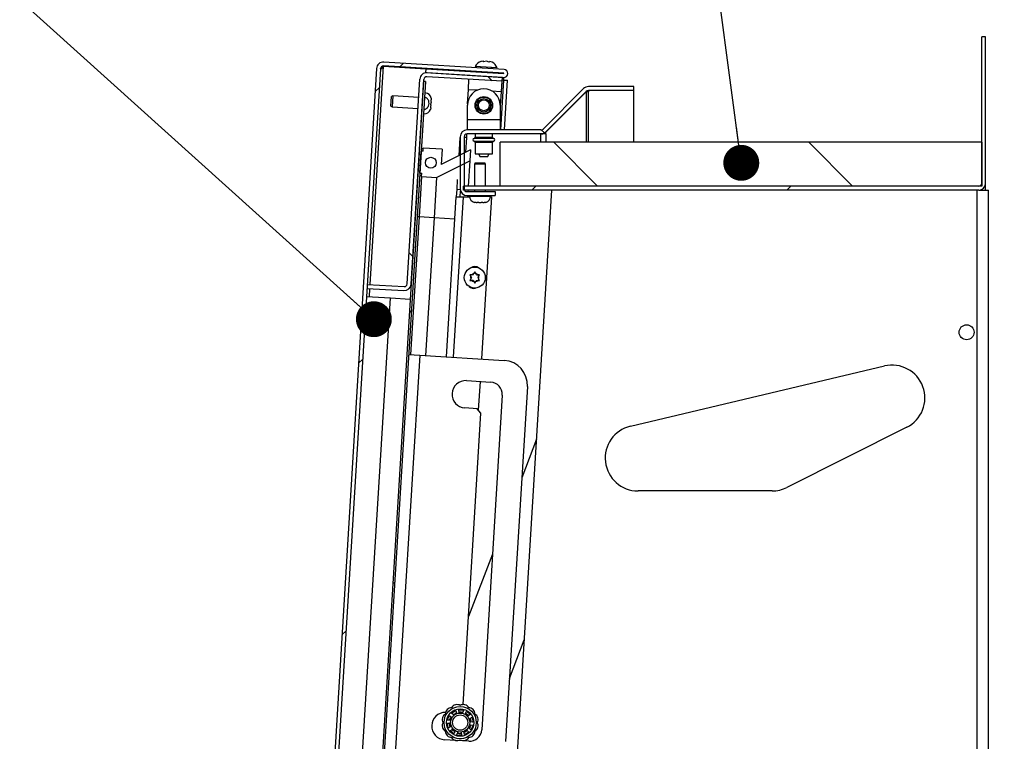
# Model space of a CAD drawing. Units: inches. Extents: x 0.1 to 10.8, y 0.2 to 8.4.
# Drawn here: x 5.1 to 5.8, y 6.8 to 7.3 of the extents above; entities that cross this region are included whole.
import ezdxf

# ---------------------------------------------------------------- set-up
doc = ezdxf.new("R2010")
doc.units = ezdxf.units.IN
doc.header["$MEASUREMENT"] = 0
doc.layers.add('FORMAT', color=7, linetype='Continuous')
doc.styles.add('SLDTEXTSTYLE0', font='TXT', dxfattribs={"width": 0.605})
doc.dimstyles.new('SLDDIMSTYLE1', dxfattribs={"dimtxt": 0.18, "dimasz": 0.02489, "dimexe": 0, "dimexo": 0.0625, "dimgap": 0, "dimtad": 0, "dimtih": 1, "dimtoh": 1, "dimdec": 0, "dimrnd": 1e-09, "dimzin": 0, "dimdsep": 46, "dimtxsty": 'Standard', "dimblk1": 'DOT', "dimblk2": 'DOT', "dimsah": 1, "dimcen": 0.09, "dimadec": 0, "dimazin": 0, "dimtfac": 0.02489, "dimtdec": 0, "dimtofl": 0, "dimtmove": 0, "dimatfit": 3, "dimldrblk": 'DOT', "dimfxl": 0, "dimfrac": 2, "dimtolj": 1, "dimtzin": 0, "dimarcsym": 0})
doc.dimstyles.new('SLDDIMSTYLE3', dxfattribs={"dimtxt": 0.080892, "dimasz": 0.080892, "dimexe": 0, "dimexo": 0.0625, "dimgap": 0.020223, "dimtad": 0, "dimtih": 1, "dimtoh": 1, "dimdec": 0, "dimlfac": 32.96, "dimrnd": 1e-09, "dimzin": 12, "dimdsep": 46, "dimtxsty": 'SLDTEXTSTYLE0', "dimsah": 1, "dimcen": 0.09, "dimadec": 0, "dimazin": 3, "dimtfac": 1, "dimtdec": 0, "dimtofl": 0, "dimtmove": 0, "dimatfit": 3, "dimfxl": 0, "dimfrac": 2, "dimtolj": 1, "dimtzin": 12, "dimarcsym": 0})

# ---------------------------------------------------------------- blocks, each defined once
blk = doc.blocks.new('_D_7')
at = {"layer": 'FORMAT', "color": 7}
for p, q in [((5.86574, 7.22381), (6.12611, 7.22381)), ((6.02611, 7.22381), (6.02611, 6.61988)), ((6.02611, 5.7675), (6.02611, 6.37143)), ((5.86574, 5.7675), (6.12611, 5.7675))]:
    blk.add_line(p, q, dxfattribs=at)
for points in [[(6.02611, 7.22381), (6.01367, 7.14292), (6.03856, 7.14292)], [(6.02611, 5.7675), (6.03856, 5.84839), (6.01367, 5.84839)]]:
    blk.add_solid(points, dxfattribs=at)
at = {"layer": 'FORMAT', "color": 7, "char_height": 0.083333, "attachment_point": 1, "style": 'SLDTEXTSTYLE0'}
for s, insert in [('48"', (5.94463, 6.60308)), ('WIDTH', (5.84401, 6.47885))]:
    blk.add_mtext(s, dxfattribs=dict(at, insert=insert))
blk = doc.blocks.new('_Dot')
at = {"color": 0, "linetype": 'ByBlock', "lineweight": -2}
blk.add_line((-0.5, 0), (-1, 0), dxfattribs=at)
at = {"color": 0, "linetype": 'ByBlock', "const_width": 0.5}
blk.add_lwpolyline([(-0.25, 0, 1), (0.25, 0, 1)], format="xyb", close=True, dxfattribs=at)

msp = doc.modelspace()

# ---------------------------------------------------------------- hatches: boundary and pattern name
at = {"linetype": 'Continuous', "lineweight": 18}
h = msp.add_hatch(dxfattribs=at)
h.set_pattern_fill('ANSI31', style=0)
edge = h.paths.add_edge_path(flags=0)
edge.add_line((5.40878009, 7.22654126), (5.40878009, 7.22381068))
edge.add_line((5.40878009, 7.22381068), (5.76574307, 7.22381068))
edge.add_arc((5.76574307, 7.22854369), 0.00473301, 270, 360)
edge.add_line((5.77047608, 7.22854369), (5.77047608, 7.33))
edge.add_line((5.77047608, 7.33), (5.7677455, 7.33))
edge.add_line((5.7677455, 7.33), (5.7677455, 7.22854369))
edge.add_arc((5.76574307, 7.22854369), 0.00200243, 270, 360, ccw=False)
edge.add_line((5.76574307, 7.22654126), (5.40878009, 7.22654126))
h = msp.add_hatch(dxfattribs=at)
h.set_pattern_fill('ANSI31', style=0)
edge = h.paths.add_edge_path(flags=0)
edge.add_line((5.37210389, 6.51413844), (5.3882458, 6.51315116))
edge.add_arc((5.38824215, 6.51309154), 0.00005972, -93.5, 86.5, ccw=False)
edge.add_line((5.38823851, 6.51303193), (5.30489814, 6.51812925))
edge.add_arc((5.30502039, 6.52012794), 0.00200243, 176.5, 266.5, ccw=False)
edge.add_line((5.30302169, 6.52025018), (5.35119836, 7.30793177))
edge.add_arc((5.35319706, 7.30780953), 0.00200243, 86.5, 176.5, ccw=False)
edge.add_line((5.3533193, 7.30980822), (5.43665967, 7.3047109))
edge.add_arc((5.43665602, 7.30465129), 0.00005972, -93.5, 86.5, ccw=False)
edge.add_line((5.43665237, 7.30459168), (5.38250503, 7.30790347))
edge.add_line((5.38250503, 7.30790347), (5.38233833, 7.30517798))
edge.add_line((5.38233833, 7.30517798), (5.43648568, 7.30186619))
edge.add_arc((5.43665602, 7.30465129), 0.00279031, 266.5, 446.5)
edge.add_line((5.43682636, 7.30743639), (5.353486, 7.31253371))
edge.add_arc((5.35319706, 7.30780953), 0.00473301, 86.5, 176.5)
edge.add_line((5.34847288, 7.30809847), (5.30029621, 6.52041688))
edge.add_arc((5.30502039, 6.52012794), 0.00473301, 176.5, 266.5)
edge.add_line((5.30473144, 6.51540376), (5.38807181, 6.51030644))
edge.add_arc((5.38824215, 6.51309154), 0.00279031, 266.5, 446.5)
edge.add_line((5.3884125, 6.51587665), (5.37227059, 6.51686393))
edge.add_line((5.37227059, 6.51686393), (5.37210389, 6.51413844))
h = msp.add_hatch(dxfattribs=at)
h.set_pattern_fill('ANSI31', angle=90, style=0)
edge = h.paths.add_edge_path(flags=0)
edge.add_line((5.36761135, 7.1568319), (5.34205231, 7.15839516))
edge.add_line((5.34205231, 7.15839516), (5.34188562, 7.15566967))
edge.add_line((5.34188562, 7.15566967), (5.36744465, 7.15410641))
edge.add_arc((5.36773359, 7.15883059), 0.00473301, 266.5, 356.5)
edge.add_line((5.37245777, 7.15854165), (5.38114089, 7.30050937))
edge.add_arc((5.38313958, 7.30038712), 0.00200243, 86.5, 176.5, ccw=False)
edge.add_line((5.38326183, 7.30238581), (5.43547009, 7.29919262))
edge.add_line((5.43547009, 7.29919262), (5.43563679, 7.30191811))
edge.add_line((5.43563679, 7.30191811), (5.38342853, 7.3051113))
edge.add_arc((5.38313958, 7.30038712), 0.00473301, 86.5, 176.5)
edge.add_line((5.3784154, 7.30067607), (5.36973229, 7.15870835))
edge.add_arc((5.36773359, 7.15883059), 0.00200243, 266.5, 356.5, ccw=False)
h = msp.add_hatch(dxfattribs=at)
h.set_pattern_fill('ANSI31', style=0)
h.paths.add_polyline_path([(5.33459311, 6.51958065), (5.38226876, 7.29907063), (5.38105743, 7.29914472), (5.33338178, 6.51965474)], flags=0)
h = msp.add_hatch(dxfattribs=at)
h.set_pattern_fill('ANSI31', angle=90, style=0)
edge = h.paths.add_edge_path(flags=0)
edge.add_line((5.43067026, 7.2227214), (5.41113142, 7.2227214))
edge.add_arc((5.41113142, 7.22472383), 0.00200243, 180, 270, ccw=False)
edge.add_line((5.409129, 7.22472383), (5.409129, 7.26076752))
edge.add_arc((5.41113142, 7.26076752), 0.00200243, 90, 180, ccw=False)
edge.add_line((5.41113142, 7.26276994), (5.46238697, 7.26276994))
edge.add_arc((5.46238697, 7.26750295), 0.00473301, 270, 315)
edge.add_line((5.46573371, 7.26415621), (5.49379582, 7.29221832))
edge.add_arc((5.49521175, 7.29080239), 0.00200243, 90, 135, ccw=False)
edge.add_line((5.49521175, 7.29280482), (5.52673548, 7.29280482))
edge.add_line((5.52673548, 7.29280482), (5.52673548, 7.2955354))
edge.add_line((5.52673548, 7.2955354), (5.49521175, 7.2955354))
edge.add_arc((5.49521175, 7.29080239), 0.00473301, 90, 135)
edge.add_line((5.49186501, 7.29414913), (5.4638029, 7.26608702))
edge.add_arc((5.46238697, 7.26750295), 0.00200243, 270, 315, ccw=False)
edge.add_line((5.46238697, 7.26550053), (5.41113142, 7.26550053))
edge.add_arc((5.41113142, 7.26076752), 0.00473301, 90, 180)
edge.add_line((5.40639841, 7.26076752), (5.40639841, 7.22472383))
edge.add_arc((5.41113142, 7.22472383), 0.00473301, 180, 270)
edge.add_line((5.41113142, 7.21999082), (5.43067026, 7.21999082))
edge.add_line((5.43067026, 7.21999082), (5.43067026, 7.2227214))
h = msp.add_hatch(dxfattribs=at)
h.set_pattern_fill('ANSI32', angle=90, style=0)
edge = h.paths.add_edge_path(flags=0)
edge.add_line((5.38109763, 7.27992293), (5.38151403, 7.27989747))
edge.add_spline(control_points=[(5.38151403, 7.27989747), (5.38176082, 7.27988237), (5.38201259, 7.2799056), (5.38225278, 7.27996427), (5.3825211, 7.28002982), (5.38278121, 7.28014105), (5.3830166, 7.28028558), (5.38327079, 7.28044165), (5.38350212, 7.2806396), (5.38370148, 7.28086146), (5.38399029, 7.28118287), (5.38422014, 7.28156249), (5.38439001, 7.2819598), (5.38462641, 7.28251272), (5.38475774, 7.28311768), (5.38479445, 7.2837179), (5.38483165, 7.2843261), (5.38477303, 7.2849512), (5.38460044, 7.28553558), (5.38448254, 7.28593481), (5.38430733, 7.28632389), (5.38407126, 7.28666675), (5.38387961, 7.2869451), (5.38364278, 7.28719887), (5.38337143, 7.28740032), (5.38309847, 7.28760297), (5.38278114, 7.28775777), (5.38245137, 7.28784042), (5.38230502, 7.28787709), (5.38215467, 7.28790043), (5.38200407, 7.28790964)], knot_values=[0.013899766, 0.013899766, 0.013899766, 0.013899766, 0.014514329, 0.014514329, 0.014514329, 0.01519967, 0.01519967, 0.01519967, 0.015939283, 0.015939283, 0.015939283, 0.01701624, 0.01701624, 0.01701624, 0.018520549, 0.018520549, 0.018520549, 0.020050927, 0.020050927, 0.020050927, 0.02109113, 0.02109113, 0.02109113, 0.021934695, 0.021934695, 0.021934695, 0.022786757, 0.022786757, 0.022786757, 0.023161939, 0.023161939, 0.023161939, 0.023161939], weights=[1, 1, 1, 1, 1, 1, 1, 1, 1, 1, 1, 1, 1, 1, 1, 1, 1, 1, 1, 1, 1, 1, 1, 1, 1, 1, 1, 1, 1, 1, 1], degree=3, periodic=0)
edge.add_line((5.38200407, 7.28790964), (5.38158768, 7.28793511))
edge.add_line((5.38158768, 7.28793511), (5.38109763, 7.27992293))
h = msp.add_hatch(dxfattribs=at)
h.set_pattern_fill('ANSI34', angle=90, style=0)
h.paths.add_polyline_path([(5.37931218, 7.25073104), (5.37838608, 7.23558944), (5.37974882, 7.23550609), (5.37960991, 7.23323485), (5.39000909, 7.2325988), (5.41310348, 7.24411324), (5.41356653, 7.25168405), (5.39318735, 7.24152336), (5.39383562, 7.25212249), (5.38081384, 7.25291894), (5.38067492, 7.25064769)], flags=0)
edge = h.paths.add_edge_path(flags=0)
edge.add_arc((5.38604139, 7.24272034), 0.00379248, 0, 360)
h = msp.add_hatch(dxfattribs=at)
h.set_pattern_fill('ANSI31', angle=90, style=0)
h.paths.add_polyline_path([(5.43400764, 7.22654126), (5.7677455, 7.22654126), (5.7677455, 7.25688107), (5.43400764, 7.25688107)], flags=0)

# ---------------------------------------------------------------- linework, layer by layer
at = {"color": 7, "linetype": 'Continuous', "lineweight": 25}
for p, q in [((5.7677455, 7.22854369), (5.7677455, 7.33)), ((5.77047608, 7.33), (5.7677455, 7.33)), ((5.77047608, 7.22854369), (5.77047608, 7.33)), ((5.34847288, 7.30809847), (5.30029621, 6.52041688)), ((5.35119836, 7.30793177), (5.30302169, 6.52025018)), ((5.35227684, 7.30954322), (5.3525291, 7.30952779)), ((5.35330621, 7.30959409), (5.35236629, 7.30959302)), ((5.35330621, 7.30959409), (5.3525291, 7.30952779)), ((5.35330621, 7.30959409), (5.38249923, 7.30780856)), ((5.43665967, 7.3047109), (5.3533193, 7.30980822)), ((5.43682636, 7.30743639), (5.353486, 7.31253371)), ((5.38250503, 7.30790347), (5.38233833, 7.30517798)), ((5.38250503, 7.30790347), (5.43665237, 7.30459168)), ((5.43196876, 7.30852572), (5.41682715, 7.30945182)), ((5.42061255, 7.3092203), (5.42056428, 7.30843103)), ((5.42268204, 7.3132136), (5.4206892, 7.31291063)), ((5.424649, 7.3130933), (5.42265616, 7.31279033)), ((5.42659006, 7.31254972), (5.424649, 7.3130933)), ((5.42855701, 7.31242941), (5.42661595, 7.312973)), ((5.42813508, 7.30796798), (5.42818336, 7.30875725)), ((5.36973229, 7.15870835), (5.3784154, 7.30067607)), ((5.37245777, 7.15854165), (5.38114089, 7.30050937)), ((5.38233833, 7.30517798), (5.43648568, 7.30186619)), ((5.43547009, 7.29919262), (5.38326183, 7.30238581)), ((5.43563679, 7.30191811), (5.38342853, 7.3051113)), ((5.41205823, 7.29360296), (5.41248609, 7.30059838)), ((5.42039758, 7.30570554), (5.42039029, 7.30558631)), ((5.42796109, 7.30512326), (5.42796838, 7.30524249)), ((5.43547009, 7.29919262), (5.43563679, 7.30191811)), ((5.43552769, 7.30013437), (5.43637658, 7.30008245)), ((5.43648568, 7.30186619), (5.43637658, 7.30008245)), ((5.43637658, 7.30008245), (5.43916168, 7.29991211)), ((5.43705698, 7.26550053), (5.43916168, 7.29991211)), ((5.38105743, 7.29914472), (5.33338178, 6.51965474)), ((5.38226876, 7.29907063), (5.33459311, 6.51958065)), ((5.38226876, 7.29907063), (5.38105743, 7.29914472)), ((5.41144422, 7.28356407), (5.41205823, 7.29360296)), ((5.4351985, 7.29920923), (5.43477064, 7.29221381)), ((5.4638029, 7.26608702), (5.49186501, 7.29414913)), ((5.52673548, 7.2955354), (5.49521175, 7.2955354)), ((5.52673548, 7.29280482), (5.52673548, 7.2955354)), ((5.3584308, 7.28205729), (5.35882969, 7.28857905)), ((5.35977026, 7.28904801), (5.35882969, 7.28857905)), ((5.35977026, 7.28904801), (5.35930721, 7.2814772)), ((5.37763736, 7.28795521), (5.35977026, 7.28904801)), ((5.38158768, 7.28793511), (5.38109763, 7.27992293)), ((5.38200407, 7.28790964), (5.38158768, 7.28793511)), ((5.38220358, 7.29117152), (5.38178718, 7.29119699)), ((5.38629112, 7.28757498), (5.38635656, 7.28638913)), ((5.38630827, 7.28559962), (5.38635656, 7.28638913)), ((5.43477064, 7.29221381), (5.43415934, 7.28221905)), ((5.46573371, 7.26415621), (5.49379582, 7.29221832)), ((5.46573371, 7.26398354), (5.49379582, 7.29177184)), ((5.49379582, 7.29177184), (5.49334934, 7.29177184)), ((5.49521175, 7.29177184), (5.49379582, 7.29177184)), ((5.52673548, 7.29280482), (5.49521175, 7.29280482)), ((5.49521175, 7.29280482), (5.49521175, 7.29177184)), ((5.52673548, 7.25688107), (5.52673548, 7.29280482)), ((5.3584308, 7.28205729), (5.35930721, 7.2814772)), ((5.35930721, 7.2814772), (5.37717431, 7.2803844)), ((5.38109763, 7.27992293), (5.38151403, 7.27989747)), ((5.38601938, 7.2808762), (5.3858099, 7.27970717)), ((5.38613968, 7.28284316), (5.38593021, 7.28167412)), ((5.38601938, 7.2808762), (5.38606767, 7.28166571)), ((5.38613968, 7.28284316), (5.38623626, 7.28442218)), ((5.38617081, 7.28560803), (5.38623626, 7.28442218)), ((5.41140448, 7.27250902), (5.41140448, 7.28256667)), ((5.43415934, 7.28256667), (5.43415934, 7.27250902)), ((5.38089813, 7.27666105), (5.38131452, 7.27663558)), ((5.41140448, 7.26550053), (5.41140448, 7.27250902)), ((5.43415934, 7.27250902), (5.41140448, 7.27250902)), ((5.43415934, 7.27250902), (5.43415934, 7.26550053)), ((5.40619489, 7.26016727), (5.40542785, 7.24762625)), ((5.40639841, 7.26076752), (5.40639841, 7.22472383)), ((5.409129, 7.26076752), (5.409129, 7.22472383)), ((5.4109382, 7.26019106), (5.409129, 7.26022339)), ((5.4109382, 7.26019106), (5.41109591, 7.26276963)), ((5.46238697, 7.26550053), (5.41113142, 7.26550053)), ((5.46238697, 7.26276994), (5.41113142, 7.26276994)), ((5.41686565, 7.26276994), (5.41686565, 7.26048933)), ((5.42869817, 7.26048933), (5.42869817, 7.26276994)), ((5.46573371, 7.26276994), (5.46238697, 7.26276994)), ((5.4638029, 7.2629867), (5.4638029, 7.26276994)), ((5.46573371, 7.26398354), (5.46555163, 7.26398354)), ((5.46573371, 7.26276994), (5.46573371, 7.26398354)), ((5.38067492, 7.25064769), (5.38081384, 7.25291894)), ((5.39383562, 7.25212249), (5.38081384, 7.25291894)), ((5.39383562, 7.25212249), (5.39318735, 7.24152336)), ((5.41686565, 7.25685881), (5.41686565, 7.24896533)), ((5.42869817, 7.24896533), (5.42869817, 7.25685881)), ((5.43400764, 7.22654126), (5.43400764, 7.25688107)), ((5.7677455, 7.25688107), (5.43400764, 7.25688107)), ((5.7677455, 7.25688107), (5.7677455, 7.22654126)), ((5.37838608, 7.23558944), (5.37931218, 7.25073104)), ((5.38067492, 7.25064769), (5.37931218, 7.25073104)), ((5.41356653, 7.25168405), (5.39318735, 7.24152336)), ((5.41356653, 7.25168405), (5.41310348, 7.24411324)), ((5.41686565, 7.24896533), (5.42869817, 7.24896533)), ((5.41907702, 7.24896533), (5.42030318, 7.24684154)), ((5.42526063, 7.24684154), (5.42030318, 7.24684154)), ((5.42526063, 7.24684154), (5.4264868, 7.24896533)), ((5.39000909, 7.2325988), (5.41310348, 7.24411324)), ((5.41310348, 7.24411324), (5.41202873, 7.22654126)), ((5.41689054, 7.24274567), (5.41636504, 7.24183548)), ((5.41636504, 7.24183548), (5.41636504, 7.22654126)), ((5.42015751, 7.24183548), (5.41636504, 7.24183548)), ((5.41689054, 7.24274567), (5.42015751, 7.24274567)), ((5.42015751, 7.24274567), (5.42342449, 7.24274567)), ((5.42394999, 7.24183548), (5.42015751, 7.24183548)), ((5.42394999, 7.24183548), (5.42342449, 7.24274567)), ((5.42394999, 7.22654126), (5.42394999, 7.24183548)), ((5.37960991, 7.23323485), (5.37789662, 7.20522287)), ((5.37838608, 7.23558944), (5.37974882, 7.23550609)), ((5.37960991, 7.23323485), (5.37974882, 7.23550609)), ((5.37960991, 7.23323485), (5.39000909, 7.2325988)), ((5.39000909, 7.2325988), (5.3882958, 7.20458683)), ((5.40441318, 7.23103645), (5.40399448, 7.22419081)), ((5.40878009, 7.22381068), (5.40878009, 7.22654126)), ((5.76574307, 7.22654126), (5.40878009, 7.22654126)), ((5.7677455, 7.22654126), (5.43400764, 7.22654126)), ((5.77047608, 7.22381068), (5.77047608, 7.22854369)), ((5.39690003, 7.10819761), (5.40367902, 7.21903304)), ((5.40399448, 7.22419081), (5.40367902, 7.21903304)), ((5.40644796, 7.22404075), (5.40399448, 7.22419081)), ((5.40641826, 7.21909116), (5.40666669, 7.22315299)), ((5.40842232, 7.21905683), (5.41290616, 7.21905683)), ((5.76574307, 7.22381068), (5.40878009, 7.22381068)), ((5.41113142, 7.2227214), (5.43067026, 7.2227214)), ((5.41113142, 7.21999082), (5.43067026, 7.21999082)), ((5.41162809, 7.21999082), (5.41157097, 7.21905683)), ((5.41186172, 7.22381068), (5.4117951, 7.2227214)), ((5.41287596, 7.21999082), (5.41287596, 7.21957364)), ((5.41636504, 7.22381068), (5.41636504, 7.2227214)), ((5.42799767, 7.21905683), (5.4211266, 7.10671585)), ((5.42394999, 7.2227214), (5.42394999, 7.22381068)), ((5.42740887, 7.21905683), (5.42799767, 7.21905683)), ((5.42743907, 7.21957364), (5.42743907, 7.21999082)), ((5.43067026, 7.2227214), (5.43067026, 7.21999082)), ((5.44302398, 6.78433571), (5.46990342, 7.22381068)), ((5.76452569, 5.7675), (5.76452569, 7.22381068)), ((5.76574307, 7.22381068), (5.77235336, 7.22381068)), ((5.7677455, 7.22425514), (5.7677455, 7.22381068)), ((5.77235336, 5.7675), (5.77235336, 7.22381068)), ((5.4173959, 7.21513645), (5.41621626, 7.21527416)), ((5.4173959, 7.21513645), (5.41818689, 7.21513645)), ((5.41936653, 7.21513645), (5.41818689, 7.21527416)), ((5.41936653, 7.21513645), (5.4209485, 7.21513645)), ((5.42212814, 7.21527416), (5.4209485, 7.21513645)), ((5.42212814, 7.21513645), (5.42291913, 7.21513645)), ((5.42409877, 7.21527416), (5.42291913, 7.21513645)), ((5.37789662, 7.20522287), (5.37205524, 7.10971718)), ((5.37789662, 7.20522287), (5.37653388, 7.20530622)), ((5.3882958, 7.20458683), (5.37789662, 7.20522287)), ((5.3882958, 7.20458683), (5.38245442, 7.10908114)), ((5.41305422, 7.1651017), (5.41373529, 7.16392205)), ((5.41419197, 7.16313107), (5.41373529, 7.16392205)), ((5.41532971, 7.1651017), (5.41441636, 7.1651017)), ((5.41532971, 7.1651017), (5.41578639, 7.16589268)), ((5.41646745, 7.16707232), (5.41578639, 7.16589268)), ((5.41714852, 7.16589268), (5.41646745, 7.16707232)), ((5.41760519, 7.1651017), (5.41714852, 7.16589268)), ((5.41760519, 7.1651017), (5.41851855, 7.1651017)), ((5.41874294, 7.16313107), (5.41919961, 7.16392205)), ((5.41919961, 7.16392205), (5.41988068, 7.1651017)), ((5.34205231, 7.15839516), (5.34188562, 7.15566967)), ((5.34205231, 7.15839516), (5.36761135, 7.1568319)), ((5.41373529, 7.16234008), (5.41305422, 7.16116044)), ((5.41419197, 7.16313107), (5.41373529, 7.16234008)), ((5.41532971, 7.16116044), (5.41441636, 7.16116044)), ((5.41532971, 7.16116044), (5.41578639, 7.16036945)), ((5.41578639, 7.16036945), (5.41646745, 7.15918981)), ((5.41646745, 7.15918981), (5.41714852, 7.16036945)), ((5.41760519, 7.16116044), (5.41714852, 7.16036945)), ((5.41760519, 7.16116044), (5.41851855, 7.16116044)), ((5.41874294, 7.16313107), (5.41919961, 7.16234008)), ((5.41988068, 7.16116044), (5.41919961, 7.16234008)), ((5.34153833, 7.14999157), (5.35810325, 7.14897841)), ((5.34188562, 7.15566967), (5.36744465, 7.15410641)), ((5.32628707, 6.62878847), (5.35810325, 7.14897841)), ((5.35810325, 7.14897841), (5.37182154, 7.14813937)), ((5.37832387, 7.10933377), (5.36119101, 6.82921403)), ((5.3706925, 7.10980053), (5.37832387, 7.10933377)), ((5.37832387, 7.10933377), (5.43693704, 7.10574884)), ((5.52438593, 7.06012054), (5.7003568, 7.10183778)), ((5.41077237, 7.09169494), (5.42754171, 7.09066928)), ((5.42017272, 7.09111999), (5.41896108, 7.07130979)), ((5.43553793, 7.0816312), (5.4213547, 6.84973747)), ((5.45292948, 7.08767267), (5.43788035, 6.84162154)), ((5.4084342, 6.86709926), (5.42079731, 7.0692343)), ((5.4181319, 7.072247), (5.40961475, 7.07276793)), ((5.42079731, 7.0692343), (5.4181319, 7.072247)), ((5.71582063, 7.05936337), (5.63278013, 7.01764614)), ((5.45933496, 7.05101798), (5.44904862, 7.02422114)), ((5.62256528, 7.01522451), (5.52963491, 7.01522451)), ((5.42880034, 6.97147256), (5.41216782, 6.92814337)), ((5.44054849, 6.88524531), (5.45083484, 6.91204215)), ((5.40578835, 6.86159811), (5.40543021, 6.8632166)), ((5.40572729, 6.86358555), (5.40842942, 6.86337181)), ((5.39767945, 6.85679007), (5.39871773, 6.85929389)), ((5.39958848, 6.85623398), (5.39793853, 6.85639351)), ((5.39918141, 6.85939073), (5.40046007, 6.85833583)), ((5.40181696, 6.85992328), (5.4005759, 6.86102215)), ((5.40059938, 6.86149526), (5.40291108, 6.86291061)), ((5.40142829, 6.86026924), (5.4016077, 6.86042237)), ((5.4016077, 6.86042237), (5.40199038, 6.86026775)), ((5.40334312, 6.86271641), (5.40375753, 6.8611114)), ((5.40370907, 6.86126004), (5.40371262, 6.86128532)), ((5.40370983, 6.86126547), (5.40371787, 6.86126498)), ((5.40577431, 6.86166157), (5.40631417, 6.8621392)), ((5.4086648, 6.86296074), (5.40805666, 6.86141868)), ((5.40998572, 6.86061875), (5.4106473, 6.86213865)), ((5.41110451, 6.86226251), (5.41316494, 6.86050132)), ((5.41311375, 6.86003041), (5.41171536, 6.85914031)), ((5.4128058, 6.85735929), (5.41423441, 6.85820004)), ((5.4146771, 6.85803151), (5.41530883, 6.85539558)), ((5.39808282, 6.85126719), (5.39745109, 6.85390312)), ((5.3977693, 6.854254), (5.39942381, 6.85415215)), ((5.39995411, 6.85193942), (5.39852551, 6.85109866)), ((5.39964617, 6.84926829), (5.40104456, 6.85015839)), ((5.4016077, 6.84887633), (5.40061667, 6.84986535)), ((5.41357851, 6.84990797), (5.41229985, 6.85096287)), ((5.41317144, 6.85306472), (5.41482138, 6.85290519)), ((5.41499062, 6.8550447), (5.41333611, 6.85514655)), ((5.41376567, 6.85589574), (5.41344043, 6.85564163)), ((5.41508047, 6.85250863), (5.41404219, 6.85000481)), ((5.40327288, 6.84229439), (5.39554728, 6.8427669)), ((5.40165541, 6.84703619), (5.39959498, 6.84879738)), ((5.40199038, 6.84903095), (5.4016077, 6.84887633)), ((5.4027742, 6.84867995), (5.40211262, 6.84716006)), ((5.40409511, 6.84633796), (5.40470325, 6.84788002)), ((5.40703262, 6.84571316), (5.4043305, 6.84592689)), ((5.40697156, 6.84770059), (5.4073297, 6.8460821)), ((5.40941679, 6.8465823), (5.40900239, 6.8481873)), ((5.41216054, 6.84780344), (5.40984884, 6.84638809)), ((5.41094295, 6.84937542), (5.41218402, 6.84827655)), ((5.41231661, 6.84174125), (5.40456906, 6.84221511))]:
    msp.add_line(p, q, dxfattribs=at)
at = {"color": 8, "linetype": 'Continuous', "lineweight": 25}
for p, q in [((5.34405101, 7.15827291), (5.35330621, 7.30959409)), ((5.43637658, 7.30008245), (5.43426146, 7.26550053)), ((5.41205823, 7.29360296), (5.41872271, 7.29319534)), ((5.38200407, 7.28790964), (5.38220358, 7.29117152)), ((5.42810616, 7.29262143), (5.43477064, 7.29221381)), ((5.49379582, 7.29177184), (5.49379582, 7.25688107)), ((5.49521175, 7.25688107), (5.49521175, 7.29177184)), ((5.38131452, 7.27663558), (5.38150973, 7.27982715)), ((5.41031885, 7.25006482), (5.4109382, 7.26019106)), ((5.4295401, 7.2595817), (5.41602372, 7.2595817)), ((5.41686565, 7.26048933), (5.42869817, 7.26048933)), ((5.46238697, 7.25688107), (5.46238697, 7.26276994)), ((5.46573371, 7.26276994), (5.46573371, 7.25688107)), ((5.41602372, 7.25776644), (5.4295401, 7.25776644)), ((5.42869817, 7.25685881), (5.41686565, 7.25685881)), ((5.40842232, 7.21905683), (5.40162421, 7.10790866)), ((5.41287596, 7.21957364), (5.42015751, 7.21957364)), ((5.42015751, 7.21957364), (5.42743907, 7.21957364)), ((5.40274141, 7.2037033), (5.3882958, 7.20458683)), ((5.34353702, 7.14986932), (5.34388431, 7.15554743))]:
    msp.add_line(p, q, dxfattribs=at)
at = {"color": 7, "linetype": 'Continuous', "lineweight": 25, "flags": 128}
for points in [[(5.39907184, 6.85629056), (5.39960327, 6.85783975), (5.4000467, 6.85864835)], [(5.40568709, 6.86210737), (5.40700534, 6.86211334), (5.40822875, 6.86190773)], [(5.41021159, 6.86108525), (5.41145036, 6.86016235), (5.41215406, 6.8594203)], [(5.41325621, 6.85761908), (5.41331564, 6.85747751), (5.41376567, 6.85589574)], [(5.39949803, 6.85169279), (5.39907036, 6.85301475), (5.39890428, 6.85418411)], [(5.41368607, 6.85299924), (5.41331564, 6.85182119), (5.41270172, 6.85063219)], [(5.41353971, 6.85571921), (5.41340612, 6.85582993), (5.41283167, 6.85620512)], [(5.41138553, 6.84907742), (5.41012503, 6.8481627), (5.40915207, 6.84769108)], [(5.41015193, 6.84917159), (5.41082803, 6.84906957), (5.411234, 6.84906716)]]:
    msp.add_lwpolyline(points, dxfattribs=at)
at = {"color": 7, "linetype": 'Continuous', "lineweight": 25}
for centre, radius in [((5.42278191, 7.28256667), 0.00606796), ((5.42278191, 7.28256667), 0.0056432), ((5.42278191, 7.28256667), 0.00470267), ((5.42278191, 7.28256667), 0.00379248), ((5.38604139, 7.24272034), 0.00379248), ((5.41646745, 7.16313107), 0.00728155), ((5.75728964, 7.12520631), 0.00521845), ((5.40637996, 6.85464935), 0.01118022), ((5.40637996, 6.85464935), 0.00949312), ((5.40637996, 6.85464935), 0.00663683), ((5.40637996, 6.85464935), 0.00527154)]:
    msp.add_circle(centre, radius, dxfattribs=at)
for centre, radius, start, end in [((5.35319706, 7.30780953), 0.00473301, 86.5, 176.5), ((5.35319706, 7.30780953), 0.00200243, 86.5, 176.5), ((5.42274027, 7.30673488), 0.00650745, 107.15928033, 155.32228677), ((5.4257686, 7.30654965), 0.00650745, 17.67771323, 64.98100845), ((5.43665602, 7.30465129), 0.00279031, 266.5, 86.5), ((5.38313958, 7.30038712), 0.00473301, 86.5, 176.5), ((5.38313958, 7.30038712), 0.00200243, 86.5, 176.5), ((5.43665602, 7.30465129), 0.00005972, 266.5, 86.5), ((5.42278191, 7.28256667), 0.01137743, 0, 180), ((5.49521175, 7.29080239), 0.00473301, 90, 135), ((5.38193269, 7.2867426), 0.0044372, 10.5601548, 86.5), ((5.49521175, 7.29080239), 0.00200243, 90, 135), ((5.38158541, 7.2810645), 0.0044372, 266.5, 342.26903474), ((5.46238697, 7.26750295), 0.00200243, 270, 315), ((5.41113142, 7.26076752), 0.00473301, 90, 180), ((5.41113142, 7.26076752), 0.00200243, 90, 180), ((5.41609198, 7.25867407), 0.00091019, 94.3012223, 265.6987777), ((5.41595545, 7.26048933), 0.00091019, 274.3012223, 0), ((5.42960836, 7.26048933), 0.00091019, 180, 265.6987777), ((5.42947184, 7.25867407), 0.00091019, 274.3012223, 85.6987777), ((5.46238697, 7.26750295), 0.00473301, 270, 315), ((5.41595545, 7.25685881), 0.00091019, 0, 85.6987777), ((5.42960836, 7.25685881), 0.00091019, 94.3012223, 180), ((5.41113142, 7.22472383), 0.00473301, 180, 270), ((5.41113142, 7.22472383), 0.00200243, 180, 270), ((5.76574307, 7.22854369), 0.00200243, 270, 0), ((5.76574307, 7.22854369), 0.00473301, 270, 0), ((5.41731316, 7.21957364), 0.0044372, 180, 255.76903474), ((5.42300187, 7.21957364), 0.0044372, 284.0601548, 0), ((5.41647973, 7.16655675), 0.00426274, 52.11479117, 127.47443578), ((5.41646745, 7.16313107), 0.00284436, 163.85377861, 196.14622139), ((5.41646745, 7.16313107), 0.00284436, 103.85377861, 136.14622139), ((5.41646745, 7.16313107), 0.00284436, 43.85377861, 76.14622139), ((5.41646745, 7.16313107), 0.00284436, 343.85377861, 16.14622139), ((5.36773359, 7.15883059), 0.00473301, 266.5, 356.5), ((5.36773359, 7.15883059), 0.00200243, 266.5, 356.5), ((5.41566628, 7.15993175), 0.00426274, 224.43331516, 287.44910983), ((5.41646745, 7.16313107), 0.00284436, 223.85377861, 256.14622139), ((5.41646745, 7.16313107), 0.00284436, 283.85377861, 316.14622139), ((5.43589517, 7.08871453), 0.01706614, 356.5, 86.5), ((5.70560579, 7.0796966), 0.02275485, 296.67367676, 103.33683838), ((5.41019356, 7.08223143), 0.00948119, 86.5, 266.5), ((5.42702077, 7.08215213), 0.00853307, 356.5, 86.5), ((5.52963491, 7.03797937), 0.02275485, 103.33683838, 270), ((5.62256528, 7.03797937), 0.02275485, 270, 296.67367676), ((5.40035856, 6.86067075), 0.00422718, 88.57484227, 181.42515773), ((5.40417597, 6.86287473), 0.00422718, 58.57484227, 151.42515773), ((5.40858394, 6.86287473), 0.00422718, 28.57484227, 121.42515773), ((5.41240135, 6.86067075), 0.00422718, 358.57484227, 91.42515773), ((5.3961261, 6.85223041), 0.00948119, 89.18300644, 266.5), ((5.39815458, 6.85685333), 0.00422718, 118.57484227, 211.42515773), ((5.40637996, 6.85464935), 0.00712985, 112, 128), ((5.41460534, 6.85685333), 0.00422718, 328.57484227, 61.42515773), ((5.39815458, 6.85244537), 0.00422718, 148.57484227, 241.42515773), ((5.41283755, 6.8502584), 0.00853307, 266.5, 356.5), ((5.40637996, 6.85464935), 0.00712985, 3.02636832, 8), ((5.41460534, 6.85244537), 0.00422718, 298.57484227, 31.42515773), ((5.40035856, 6.84862795), 0.00422718, 178.57484227, 271.42515773), ((5.40417597, 6.84642397), 0.00422718, 208.57484227, 301.42515773), ((5.40637996, 6.85464935), 0.00712985, 232, 238.96808434), ((5.40637996, 6.85464935), 0.00749014, 255.57787536, 275.22269316), ((5.40858394, 6.84642397), 0.00422718, 238.57484227, 331.42515773), ((5.41240135, 6.84862795), 0.00422718, 268.57484227, 1.42515773)]:
    msp.add_arc(centre, radius, start, end, dxfattribs=at)
for points, knots in [([(5.3525291, 7.30952779), (5.35246874, 7.30920374), (5.3523835, 7.30874612), (5.35213914, 7.30822413), (5.35195868, 7.30796316), (5.35179708, 7.30779182), (5.35166516, 7.30769019), (5.35154539, 7.30764152), (5.3514414, 7.30764768), (5.35135676, 7.30770813), (5.35126348, 7.30786742), (5.35124463, 7.30805365), (5.35123125, 7.30818589)], [0, 0, 0, 0, 0.278868374, 0.393825985, 0.497258625, 0.564157608, 0.62315807, 0.677210893, 0.730101658, 0.785853165, 0.847934563, 1, 1, 1, 1]), ([(5.42265616, 7.31279033), (5.42265875, 7.31283282), (5.42266433, 7.31292395), (5.4226758, 7.31311145), (5.42267936, 7.31316968), (5.42268204, 7.3132136)], [0, 0, 0, 0, 0.176660625, 0.378879494, 1, 1, 1, 1]), ([(5.42661595, 7.312973), (5.42661343, 7.31293173), (5.42660936, 7.3128653), (5.42659536, 7.31263641), (5.42659006, 7.31254972)], [0, 0, 0, 0, 0.621227558, 1, 1, 1, 1]), ([(5.38151403, 7.27989747), (5.38176305, 7.27990456), (5.38229028, 7.27991959), (5.38305931, 7.28026344), (5.3838341, 7.28092241), (5.38453548, 7.28208575), (5.38488847, 7.28371986), (5.38473529, 7.28537089), (5.38416747, 7.28663703), (5.38340896, 7.2874482), (5.38264293, 7.28783443), (5.38215427, 7.28789196), (5.38200407, 7.28790964)], [0, 0, 0, 0, 0.066652889, 0.141113714, 0.221519218, 0.338002268, 0.500105945, 0.664365461, 0.77658229, 0.867683029, 0.959328292, 1, 1, 1, 1]), ([(5.38593021, 7.28167412), (5.38598907, 7.28167052), (5.38606377, 7.28166595), (5.38606698, 7.28166576), (5.38606767, 7.28166571)], [0, 0, 0, 0, 0.787934807, 1, 1, 1, 1]), ([(5.38630827, 7.28559962), (5.38630759, 7.28559966), (5.38630438, 7.28559986), (5.38622968, 7.28560443), (5.38617081, 7.28560803)], [0, 0, 0, 0, 0.212065193, 1, 1, 1, 1]), ([(5.4109382, 7.26019106), (5.41067636, 7.26018092), (5.41015268, 7.26016063), (5.40948956, 7.2601258), (5.40924405, 7.26009158), (5.409129, 7.26007555)], [0, 0, 0, 0, 0.346981497, 0.693962994, 1, 1, 1, 1]), ([(5.41818689, 7.21527416), (5.41818689, 7.21521519), (5.41818689, 7.21514035), (5.41818689, 7.21513713), (5.41818689, 7.21513645)], [0, 0, 0, 0, 0.787934807, 1, 1, 1, 1]), ([(5.42212814, 7.21513645), (5.42212814, 7.21513713), (5.42212814, 7.21514035), (5.42212814, 7.21521519), (5.42212814, 7.21527416)], [0, 0, 0, 0, 0.212065193, 1, 1, 1, 1]), ([(5.41441636, 7.1651017), (5.41431943, 7.1651017), (5.41386237, 7.1651017), (5.41341037, 7.1651017), (5.41305422, 7.1651017)], [0, 0, 0, 0, 0.212065193, 1, 1, 1, 1]), ([(5.41988068, 7.1651017), (5.41952453, 7.1651017), (5.41907253, 7.1651017), (5.41861547, 7.1651017), (5.41851855, 7.1651017)], [0, 0, 0, 0, 0.787934807, 1, 1, 1, 1]), ([(5.41305422, 7.16116044), (5.41341037, 7.16116044), (5.41386237, 7.16116044), (5.41431943, 7.16116044), (5.41441636, 7.16116044)], [0, 0, 0, 0, 0.787934807, 1, 1, 1, 1]), ([(5.41851855, 7.16116044), (5.41861547, 7.16116044), (5.41907253, 7.16116044), (5.41952453, 7.16116044), (5.41988068, 7.16116044)], [0, 0, 0, 0, 0.212065193, 1, 1, 1, 1]), ([(5.40543021, 6.8632166), (5.4054261, 6.86325146), (5.40541787, 6.8633212), (5.40545137, 6.86342335), (5.40551491, 6.86350812), (5.40560298, 6.86356555), (5.40567831, 6.86358452), (5.40571966, 6.86358539), (5.40572729, 6.86358555)], [0, 0, 0, 0, 0.1954396235, 0.3909332707, 0.5846076511, 0.7737734145, 0.9582624605, 1, 1, 1, 1]), ([(5.40842942, 6.86337181), (5.40846193, 6.86336347), (5.40852694, 6.86334678), (5.40860736, 6.86328347), (5.40866413, 6.86319954), (5.40869023, 6.86310036), (5.40868475, 6.86301791), (5.40866914, 6.86297318), (5.4086648, 6.86296074)], [0, 0, 0, 0, 0.181770637, 0.363491129, 0.54675141, 0.734109258, 0.926098927, 1, 1, 1, 1]), ([(5.39793853, 6.85639351), (5.3979041, 6.85640037), (5.39783523, 6.8564141), (5.39774844, 6.85647753), (5.39768745, 6.85656415), (5.39766005, 6.85666565), (5.39766528, 6.85674317), (5.39767724, 6.85678276), (5.39767945, 6.85679007)], [0, 0, 0, 0, 0.195439624, 0.390933271, 0.584607651, 0.773773415, 0.958262461, 1, 1, 1, 1]), ([(5.39871773, 6.85929389), (5.39873571, 6.85932223), (5.39877166, 6.85937891), (5.39885673, 6.85943583), (5.39895409, 6.85946388), (5.39905649, 6.85945806), (5.39913321, 6.85942737), (5.39917093, 6.8593987), (5.39918141, 6.85939073)], [0, 0, 0, 0, 0.1817706371, 0.3634911285, 0.5467514102, 0.7341092579, 0.9260989271, 1, 1, 1, 1]), ([(5.40046007, 6.85833583), (5.40048925, 6.85831631), (5.40054763, 6.85827727), (5.40065399, 6.85826061), (5.40075788, 6.85827894), (5.40084586, 6.85832754), (5.40088564, 6.8583765), (5.4009035, 6.85839848)], [0, 0, 0, 0, 0.210723079, 0.421498923, 0.630401601, 0.834092766, 1, 1, 1, 1]), ([(5.4005759, 6.86102215), (5.40055207, 6.86104794), (5.40050442, 6.86109952), (5.40047149, 6.86120186), (5.40047306, 6.86130778), (5.40051056, 6.86140601), (5.40056035, 6.86146564), (5.4005933, 6.86149064), (5.40059938, 6.86149526)], [0, 0, 0, 0, 0.195439624, 0.390933271, 0.584607651, 0.773773415, 0.958262461, 1, 1, 1, 1]), ([(5.4018241, 6.8594755), (5.40184617, 6.85950076), (5.40189029, 6.85955126), (5.40192084, 6.85964891), (5.4019199, 6.85974984), (5.40188675, 6.85984808), (5.40184031, 6.85989812), (5.40181696, 6.85992328)], [0, 0, 0, 0, 0.1959153295, 0.391739976, 0.5901337233, 0.7939657498, 1, 1, 1, 1]), ([(5.40291108, 6.86291061), (5.40294228, 6.86292297), (5.40300468, 6.86294769), (5.40310695, 6.86294374), (5.40320221, 6.8629092), (5.40328163, 6.8628443), (5.40332566, 6.86277438), (5.40333932, 6.86272901), (5.40334312, 6.86271641)], [0, 0, 0, 0, 0.1817706371, 0.3634911285, 0.5467514102, 0.7341092579, 0.9260989271, 1, 1, 1, 1]), ([(5.40375753, 6.8611114), (5.40376966, 6.86107845), (5.40379395, 6.86101255), (5.4038702, 6.86093656), (5.40396502, 6.86089033), (5.40406476, 6.86087793), (5.40412573, 6.86089416), (5.40415309, 6.86090144)], [0, 0, 0, 0, 0.210723079, 0.421498923, 0.630401601, 0.834092766, 1, 1, 1, 1]), ([(5.40553093, 6.86123165), (5.40556363, 6.86123912), (5.40562901, 6.86125404), (5.40571113, 6.86131508), (5.40576968, 6.86139729), (5.40580061, 6.86149625), (5.40579245, 6.86156404), (5.40578835, 6.86159811)], [0, 0, 0, 0, 0.195915329, 0.391739976, 0.590133723, 0.79396575, 1, 1, 1, 1]), ([(5.40805666, 6.86141868), (5.40804712, 6.8613849), (5.40802803, 6.86131731), (5.40804504, 6.86121101), (5.40809459, 6.86111787), (5.40816799, 6.86104922), (5.40822685, 6.86102651), (5.40825327, 6.86101632)], [0, 0, 0, 0, 0.210723079, 0.421498923, 0.630401601, 0.834092766, 1, 1, 1, 1]), ([(5.40956206, 6.86047359), (5.4095929, 6.86046041), (5.40965457, 6.86043405), (5.40975688, 6.86043517), (5.40985258, 6.86046726), (5.40993577, 6.86052914), (5.40996901, 6.86058877), (5.40998572, 6.86061875)], [0, 0, 0, 0, 0.195915329, 0.391739976, 0.590133723, 0.79396575, 1, 1, 1, 1]), ([(5.4106473, 6.86213865), (5.41066446, 6.86216927), (5.41069879, 6.86223053), (5.41078595, 6.86229348), (5.41088717, 6.86232471), (5.41099218, 6.86231941), (5.41106428, 6.86229047), (5.41109824, 6.86226687), (5.41110451, 6.86226251)], [0, 0, 0, 0, 0.1954396235, 0.3909332707, 0.5846076511, 0.7737734145, 0.9582624605, 1, 1, 1, 1]), ([(5.41171536, 6.85914031), (5.41168777, 6.85911859), (5.4116326, 6.85907513), (5.41158389, 6.85897913), (5.41156922, 6.85887466), (5.41158826, 6.85877597), (5.41162252, 6.858723), (5.41163791, 6.85869923)], [0, 0, 0, 0, 0.2107230788, 0.4214989229, 0.6304016015, 0.8340927659, 1, 1, 1, 1]), ([(5.41237774, 6.85749086), (5.41239494, 6.85746207), (5.41242933, 6.85740451), (5.41251277, 6.85734527), (5.41260904, 6.85731498), (5.41271272, 6.85731615), (5.41277467, 6.85734486), (5.4128058, 6.85735929)], [0, 0, 0, 0, 0.195915329, 0.391739976, 0.590133723, 0.79396575, 1, 1, 1, 1]), ([(5.41316494, 6.86050132), (5.41318634, 6.86047546), (5.41322913, 6.86042376), (5.41325697, 6.86032527), (5.41325357, 6.860224), (5.41321639, 6.86012841), (5.41316349, 6.86006493), (5.41312457, 6.86003792), (5.41311375, 6.86003041)], [0, 0, 0, 0, 0.181770637, 0.363491129, 0.54675141, 0.734109258, 0.926098927, 1, 1, 1, 1]), ([(5.41423441, 6.85820004), (5.41426629, 6.85821472), (5.41433008, 6.8582441), (5.41443758, 6.8582438), (5.41453783, 6.85820957), (5.41461967, 6.85814356), (5.41466099, 6.85807777), (5.41467459, 6.85803871), (5.4146771, 6.85803151)], [0, 0, 0, 0, 0.1954396235, 0.3909332707, 0.5846076511, 0.7737734145, 0.9582624605, 1, 1, 1, 1]), ([(5.39745109, 6.85390312), (5.39744898, 6.85393661), (5.39744475, 6.8540036), (5.39748012, 6.85409965), (5.39754239, 6.85417957), (5.39762866, 6.85423505), (5.39770877, 6.85425532), (5.39775613, 6.85425429), (5.3977693, 6.854254)], [0, 0, 0, 0, 0.181770637, 0.363491129, 0.54675141, 0.734109258, 0.926098927, 1, 1, 1, 1]), ([(5.39852551, 6.85109866), (5.39849362, 6.85108398), (5.39842984, 6.8510546), (5.39832233, 6.8510549), (5.39822208, 6.85108913), (5.39814025, 6.85115514), (5.39809892, 6.85122093), (5.39808532, 6.85125999), (5.39808282, 6.85126719)], [0, 0, 0, 0, 0.195439624, 0.390933271, 0.584607651, 0.773773415, 0.958262461, 1, 1, 1, 1]), ([(5.39942381, 6.85415215), (5.39945889, 6.85415352), (5.39952907, 6.85415624), (5.39962491, 6.85420528), (5.39969818, 6.85428118), (5.39974079, 6.85437221), (5.3997442, 6.8544352), (5.39974573, 6.85446347)], [0, 0, 0, 0, 0.210723079, 0.421498923, 0.630401601, 0.834092766, 1, 1, 1, 1]), ([(5.39985745, 6.85587592), (5.39986046, 6.85590932), (5.39986647, 6.85597611), (5.39983379, 6.85607308), (5.3997737, 6.85615417), (5.39968914, 6.85621417), (5.39962215, 6.85622736), (5.39958848, 6.85623398)], [0, 0, 0, 0, 0.195915329, 0.391739976, 0.590133723, 0.79396575, 1, 1, 1, 1]), ([(5.40038218, 6.85180784), (5.40036498, 6.85183663), (5.40033058, 6.85189419), (5.40024715, 6.85195343), (5.40015087, 6.85198372), (5.40004719, 6.85198255), (5.39998525, 6.85195384), (5.39995411, 6.85193942)], [0, 0, 0, 0, 0.195915329, 0.391739976, 0.590133723, 0.79396575, 1, 1, 1, 1]), ([(5.40104456, 6.85015839), (5.40107214, 6.85018011), (5.40112732, 6.85022357), (5.40117603, 6.85031957), (5.40119069, 6.85042404), (5.40117166, 6.85052273), (5.40113739, 6.8505757), (5.40112201, 6.85059947)], [0, 0, 0, 0, 0.210723079, 0.421498923, 0.630401601, 0.834092766, 1, 1, 1, 1]), ([(5.41093581, 6.8498232), (5.41091375, 6.84979794), (5.41086963, 6.84974744), (5.41083907, 6.84964979), (5.41084002, 6.84954886), (5.41087317, 6.84945062), (5.41091961, 6.84940058), (5.41094295, 6.84937542)], [0, 0, 0, 0, 0.195915329, 0.391739976, 0.590133723, 0.79396575, 1, 1, 1, 1]), ([(5.41229985, 6.85096287), (5.41227066, 6.85098239), (5.41221228, 6.85102143), (5.41210593, 6.8510381), (5.41200203, 6.85101976), (5.41191406, 6.85097116), (5.41187428, 6.8509222), (5.41185642, 6.85090022)], [0, 0, 0, 0, 0.210723079, 0.421498923, 0.630401601, 0.834092766, 1, 1, 1, 1]), ([(5.41290246, 6.85342278), (5.41289946, 6.85338938), (5.41289345, 6.85332259), (5.41292613, 6.85322562), (5.41298621, 6.85314453), (5.41307078, 6.85308453), (5.41313776, 6.85307135), (5.41317144, 6.85306472)], [0, 0, 0, 0, 0.195915329, 0.391739976, 0.590133723, 0.79396575, 1, 1, 1, 1]), ([(5.41333611, 6.85514655), (5.41330102, 6.85514518), (5.41323084, 6.85514246), (5.41313501, 6.85509342), (5.41306173, 6.85501752), (5.41301913, 6.85492649), (5.41301572, 6.8548635), (5.41301419, 6.85483523)], [0, 0, 0, 0, 0.210723079, 0.421498923, 0.630401601, 0.834092766, 1, 1, 1, 1]), ([(5.41404219, 6.85000481), (5.41402421, 6.84997647), (5.41398825, 6.84991979), (5.41390319, 6.84986287), (5.41380583, 6.84983482), (5.41370343, 6.84984064), (5.41362671, 6.84987133), (5.41358899, 6.8499), (5.41357851, 6.84990797)], [0, 0, 0, 0, 0.181770637, 0.363491129, 0.54675141, 0.734109258, 0.926098927, 1, 1, 1, 1]), ([(5.41482138, 6.85290519), (5.41485581, 6.85289833), (5.41492468, 6.85288461), (5.41501148, 6.85282117), (5.41507246, 6.85273455), (5.41509987, 6.85263305), (5.41509463, 6.85255553), (5.41508268, 6.85251594), (5.41508047, 6.85250863)], [0, 0, 0, 0, 0.195439624, 0.390933271, 0.584607651, 0.773773415, 0.958262461, 1, 1, 1, 1]), ([(5.41530883, 6.85539558), (5.41531094, 6.85536209), (5.41531516, 6.8552951), (5.4152798, 6.85519906), (5.41521752, 6.85511913), (5.41513126, 6.85506365), (5.41505115, 6.85504339), (5.41500378, 6.85504441), (5.41499062, 6.8550447)], [0, 0, 0, 0, 0.1817706371, 0.3634911285, 0.5467514102, 0.7341092579, 0.9260989271, 1, 1, 1, 1]), ([(5.39959498, 6.84879738), (5.39957358, 6.84882324), (5.39953079, 6.84887494), (5.39950294, 6.84897343), (5.39950635, 6.8490747), (5.39954353, 6.84917029), (5.39959642, 6.84923377), (5.39963535, 6.84926078), (5.39964617, 6.84926829)], [0, 0, 0, 0, 0.181770637, 0.363491129, 0.54675141, 0.734109258, 0.926098927, 1, 1, 1, 1]), ([(5.40211262, 6.84716006), (5.40209545, 6.84712943), (5.40206112, 6.84706817), (5.40197397, 6.84700522), (5.40187275, 6.84697399), (5.40176774, 6.8469793), (5.40169564, 6.84700823), (5.40166168, 6.84703183), (5.40165541, 6.84703619)], [0, 0, 0, 0, 0.1954396235, 0.3909332707, 0.5846076511, 0.7737734145, 0.9582624605, 1, 1, 1, 1]), ([(5.40319785, 6.84882511), (5.40316701, 6.84883829), (5.40310535, 6.84886465), (5.40300303, 6.84886353), (5.40290734, 6.84883144), (5.40282415, 6.84876956), (5.40279091, 6.84870993), (5.4027742, 6.84867995)], [0, 0, 0, 0, 0.195915329, 0.391739976, 0.590133723, 0.79396575, 1, 1, 1, 1]), ([(5.4043305, 6.84592689), (5.40429799, 6.84593523), (5.40423297, 6.84595192), (5.40415256, 6.84601523), (5.40409579, 6.84609916), (5.40406968, 6.84619834), (5.40407516, 6.84628079), (5.40409078, 6.84632553), (5.40409511, 6.84633796)], [0, 0, 0, 0, 0.181770637, 0.363491129, 0.54675141, 0.734109258, 0.926098927, 1, 1, 1, 1]), ([(5.40470325, 6.84788002), (5.4047128, 6.84791381), (5.40473189, 6.84798139), (5.40471487, 6.84808769), (5.40466533, 6.84818083), (5.40459192, 6.84824948), (5.40453307, 6.84827219), (5.40450665, 6.84828238)], [0, 0, 0, 0, 0.210723079, 0.421498923, 0.630401601, 0.834092766, 1, 1, 1, 1]), ([(5.40722898, 6.84806705), (5.40719629, 6.84805958), (5.40713091, 6.84804466), (5.40704879, 6.84798362), (5.40699023, 6.84790141), (5.4069593, 6.84780245), (5.40696746, 6.84773467), (5.40697156, 6.84770059)], [0, 0, 0, 0, 0.195915329, 0.391739976, 0.590133723, 0.79396575, 1, 1, 1, 1]), ([(5.4073297, 6.8460821), (5.40733382, 6.84604724), (5.40734205, 6.8459775), (5.40730854, 6.84587535), (5.40724501, 6.84579058), (5.40715694, 6.84573315), (5.4070816, 6.84571418), (5.40704025, 6.84571331), (5.40703262, 6.84571316)], [0, 0, 0, 0, 0.1954396235, 0.3909332707, 0.5846076511, 0.7737734145, 0.9582624605, 1, 1, 1, 1]), ([(5.40900239, 6.8481873), (5.40899025, 6.84822025), (5.40896597, 6.84828615), (5.40888972, 6.84836214), (5.40879489, 6.84840837), (5.40869515, 6.84842077), (5.40863419, 6.84840454), (5.40860683, 6.84839726)], [0, 0, 0, 0, 0.210723079, 0.421498923, 0.630401601, 0.834092766, 1, 1, 1, 1]), ([(5.40984884, 6.84638809), (5.40981764, 6.84637573), (5.40975523, 6.84635101), (5.40965296, 6.84635497), (5.4095577, 6.8463895), (5.40947828, 6.8464544), (5.40943425, 6.84652432), (5.40942059, 6.84656969), (5.40941679, 6.8465823)], [0, 0, 0, 0, 0.1817706371, 0.3634911285, 0.5467514102, 0.7341092579, 0.9260989271, 1, 1, 1, 1]), ([(5.41218402, 6.84827655), (5.41220784, 6.84825076), (5.41225549, 6.84819918), (5.41228843, 6.84809684), (5.41228685, 6.84799092), (5.41224936, 6.84789269), (5.41219956, 6.84783306), (5.41216662, 6.84780806), (5.41216054, 6.84780344)], [0, 0, 0, 0, 0.1954396235, 0.3909332707, 0.5846076511, 0.7737734145, 0.9582624605, 1, 1, 1, 1])]:
    msp.add_open_spline(points, degree=3, knots=knots, dxfattribs=at)
msp.add_open_spline([(5.40367902, 7.21903304), (5.40375162, 7.21905476), (5.40389683, 7.21909819), (5.40499408, 7.21910956), (5.40656041, 7.21909224), (5.40780169, 7.21906863), (5.40842232, 7.21905683)], degree=3, dxfattribs=at)

# ---------------------------------------------------------------- dimensions: what is measured, and where the dimension line sits
at = {"layer": 'FORMAT', "color": 7}
dim = msp.add_linear_dim(base=(6.02611048, 5.7675), p1=(5.76574307, 7.22381068), p2=(5.76574307, 5.7675), angle=90, text='<>\\PWIDTH', dimstyle='SLDDIMSTYLE3', dxfattribs=at)
dim.commit()
dim.dimension.update_dxf_attribs({"geometry": '_D_7', "text_midpoint": (6.02611048, 6.49565534), "dimtype": 160})

# ---------------------------------------------------------------- leaders
at = {"layer": 'FORMAT'}
for points in [[(5.60115597, 7.24266213), (5.56607006, 7.50676625)], [(5.34659487, 7.13426873), (5.10118897, 7.35552465)]]:
    msp.add_leader(points, dimstyle='SLDDIMSTYLE1', dxfattribs=at)

doc.saveas('drawing.dxf')
